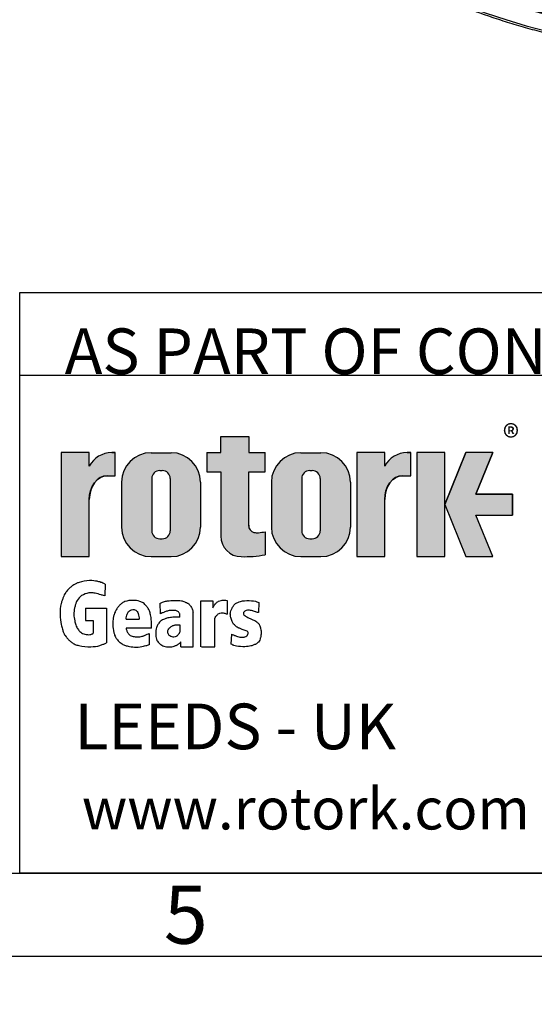
# Model space of a CAD drawing. Units: millimetres. Extents: x 0 to 530, y -59 to 292.
# Drawn here: x 229 to 260, y 2 to 61 of the extents above; entities that cross this region are included whole.
import ezdxf
from ezdxf import colors
from ezdxf.entities.mleader import LeaderData, LeaderLine
from ezdxf.math import Vec2, Vec3

# ---------------------------------------------------------------- set-up
doc = ezdxf.new("R2010")
doc.units = ezdxf.units.MM
for name, color, linetype in [('Default', 7, 'Continuous'), ('IW-00613-4-2', 7, 'Continuous'), ('IW6D248', 7, 'Continuous')]:
    doc.layers.add(name, color=color, linetype=linetype)

# ---------------------------------------------------------------- blocks, each defined once
blk = doc.blocks.new('SE16')
at = {"layer": 'IW-00613-4-2', "color": 7, "linetype": 'Continuous'}
for centre, major_axis, ratio, start_param, end_param in [((273.1446472930869, 77.25760161584601), (31.1726851363909, -1.580855999197344e-15), 0.5773502691896258, 3.280773265434288, 6.142939565308078), ((273.144647293087, 78.2877210244636), (-31.21674234772233, 0), 0.5773502691896255, 0.2155082766760774, 2.945801204613031)]:
    blk.add_ellipse(centre, major_axis=major_axis, ratio=ratio, start_param=start_param, end_param=end_param, dxfattribs=at)
blk.add_open_spline([(242.2836928640627, 74.71881440527646), (242.3318196409313, 74.52282990257973), (242.427735940096, 74.13839963931679), (242.6471183071326, 73.48127389475609), (242.9223779741941, 72.791585954658), (243.2469037092577, 72.10352256217305), (243.616775575258, 71.42469489313487), (244.0324039484139, 70.75441302766518), (244.4929280230563, 70.09421757845105), (244.9977176945627, 69.44504293870614), (245.545972321023, 68.80796869032446), (246.1368328640499, 68.1840091519183), (246.7693578518446, 67.57416284352865), (247.442536546218, 66.9793941611844), (248.1552920671652, 66.4006350347746), (248.9064866822978, 65.83878267948964), (249.6949257577613, 65.29469944100555), (250.5193604222254, 64.7692132750918), (251.3784886466207, 64.26311884940064), (252.270960694374, 63.77717558060597), (253.195382351442, 63.31210756884821), (254.1503189524041, 62.86860319484214), (255.1342936177562, 62.44731709475154), (256.1457890086301, 62.04886991164243), (257.1832491225177, 61.67384792124844), (258.2450811610727, 61.3228025588195), (259.3296574888117, 60.99624987444199), (260.4353176918152, 60.69466994282908), (261.5603707386753, 60.41850625087207), (262.7030972412109, 60.1681650830625), (263.861751809376, 59.94401492167779), (265.0345654928926, 59.74638587563227), (266.2197483010581, 59.57556914924689), (267.4154917916742, 59.43181655992412), (268.6199717198816, 59.31534011182148), (269.8313507377599, 59.22631163105508), (271.0477811357118, 59.16486246669308), (272.2674076169169, 59.13108326076664), (273.4883700962183, 59.12502378967388), (274.7088055010205, 59.1466928606698), (275.9268513348268, 59.19605820344459), (277.1406488121618, 59.27304651725224), (278.3483466933245, 59.37754373278057), (279.5481033515449, 59.5093952496166), (280.7380892641162, 59.66840621234612), (281.916489764118, 59.85434187537157), (283.0815077153757, 60.0669280202798), (284.2313662710938, 60.30585150726742), (285.364311073793, 60.5707606414302), (286.4786142490957, 60.86126652499991), (287.5725713656204, 61.17694099738246), (288.6445242633877, 61.51732754407279), (289.6927868895048, 61.88190398388411), (290.71593269438, 62.27022527992253), (291.711731903281, 62.68139405502834), (292.6811278586757, 63.11604055639612), (293.6134033496382, 63.56893540171652), (294.4429676339423, 64.0047696536642), (294.8999575877334, 64.2639251503412), (295.1181750862222, 64.38823509768095)], degree=3, knots=[0, 0, 0, 0, 0.01331378718915649, 0.03088826053070434, 0.04848066302520045, 0.06609277763613729, 0.08372521131880664, 0.1013775347586004, 0.1190484927678211, 0.1367362450042398, 0.1544386020992509, 0.1721532323878206, 0.1898778257277934, 0.207610210735846, 0.2253484287773408, 0.2430907720040692, 0.2608357941510019, 0.2785823024890176, 0.2963292836818102, 0.3140758318185503, 0.3318214296417222, 0.3495657028149339, 0.3673083949810336, 0.3850493457521981, 0.4027884717943883, 0.4205257509073588, 0.4382612088504833, 0.4559949085949442, 0.4737269416645706, 0.4914574212396597, 0.5091864767263671, 0.5269142495294182, 0.5446408898024363, 0.5623665539848037, 0.5800914029650819, 0.5978156007378372, 0.6155393134432309, 0.633262708696867, 0.6509859551318248, 0.6687092220854219, 0.6864326351717227, 0.7041563521657632, 0.7218805433364266, 0.7396053788122242, 0.7573310281869905, 0.7750576599420779, 0.792785440609131, 0.8105145335858397, 0.8282450974999727, 0.8459772839957589, 0.8637112347907702, 0.8814470778211448, 0.8991849222582609, 0.9169248521423989, 0.9346669183403711, 0.9524111284994653, 0.9701574346463622, 0.9879057180788993, 1, 1, 1, 1], dxfattribs=at)
at = {"layer": 'IW6D248', "color": 7, "linetype": 'Continuous'}
blk.add_ellipse((273.1446472930869, 78.35571823723892), major_axis=(-31.24875000000002, 1.902855707794066e-14), ratio=0.5773502691896257, start_param=2.670348499702542e-16, end_param=3.141592653589793, dxfattribs=at)
blk = doc.blocks.new('_DOT')
at = {"color": 0, "linetype": 'ByBlock', "lineweight": -2}
blk.add_line((-0.5, 0), (-1, 0), dxfattribs=at)
at = {"color": 0, "linetype": 'ByBlock', "const_width": 0.5}
blk.add_lwpolyline([(-0.25, 0, 1), (0.25, 0, 1)], format="xyb", close=True, dxfattribs=at)
blk = doc.blocks.new('A3_Frame_Publicity')
at = {"layer": 'Default', "color": 7, "linetype": 'Continuous'}
for p, q in [((215, 4.99999999999999), (215.0000000000001, 35)), ((215.0000000000001, 34.99999999999999), (395.0000000000001, 34.99999999999999)), ((5.000000000000025, 4.999999999999997), (395, 4.999999999999996)), ((2.309263891220326e-14, -3.552713678800501e-15), (399.9999999999999, -2.685351940812097e-15))]:
    blk.add_line(p, q, dxfattribs=at)
at = {"layer": 'Default', "insert": (225.0011511335858, 2.500814174408297), "char_height": 3.5, "width": 3, "attachment_point": 5}
blk.add_mtext('{\\fArial Narrow|b0||i0||c0|p34;\\C7;\\H3.5;\\W1.;5}', dxfattribs=at)
blk = doc.blocks.new('Disclaimer')
at = {"layer": 'Default', "color": 7, "linetype": 'Continuous'}
for p, q in [((0, 0), (0, 4.999999999999997)), ((0, 5), (180, 5))]:
    blk.add_line(p, q, dxfattribs=at)
ml = blk.add_multileader_mtext('Standard', dxfattribs=at)
ml.set_content('{\\pxsm0.9;\\fArial Narrow|b0||i0||c0|p34;\\W1.;AS PART OF CONTINUOUS PRODUCT DEVELOPMENT, ALL DETAILS SUBJECT TO CHANGE WITHOUT PRIOR NOTICE. FOR UP TO DATE DETAILS PLEASE VISIT www.rotork.com\\P}', color=256)
ml.set_leader_properties()
ml.set_arrow_properties(name='DOT')
ml.build(insert=Vec2(0, 0))
ml.multileader.update_dxf_attribs({"leader_type": 0, "dogleg_length": 0, "arrow_head_size": 2.75})
ctx = ml.context
ctx.base_point, ctx.char_height, ctx.arrow_head_size, ctx.landing_gap_size = Vec3(0.694190879860423, 1.183294646531514), 2.75, 2.75, 0.9624999999999999
notes = []
notes.append((ctx, [(0, (0, 0, 0), (0, 0), (1, 0), 1, [])]))
ctx.mtext.insert = Vec3(2.694190879860423, 2.830817169054036)
for ctx, leaders in notes:
    for number, flags, end, landing, length, lines in leaders:
        leader = LeaderData()
        leader.index, (leader.has_last_leader_line, leader.has_dogleg_vector, leader.attachment_direction) = number, flags
        leader.last_leader_point, leader.dogleg_vector, leader.dogleg_length = Vec3(end), Vec3(landing), length
        for number, points, colour, breaks in lines:
            line = LeaderLine()
            line.index, line.vertices, line.color, line.breaks = number, Vec3.list(points), colors.encode_raw_color(colour), breaks
            leader.lines.append(line)
        ctx.leaders.append(leader)
blk = doc.blocks.new('title_block_publicity')
at = {"layer": 'Default', "linetype": 'Continuous'}
h = blk.add_hatch(color=7, dxfattribs=at)
edge = h.paths.add_edge_path()
edge.add_arc((-166.6579864423357, 20.30989188136416), 1.235440999426956, 180, 269.9999999999631)
edge.add_arc((-166.4607108815732, 25.88300188471469), 6.811408400932721, 268.3403376829533, 280.5442930918421)
edge.add_line((-165.214253207818, 19.18661273295284), (-165.214253207818, 20.57411273295276))
edge.add_arc((-166.4607108815727, 27.27050188471435), 6.811408400932379, 277.152857790878, 280.5442930918387, ccw=False)
edge.add_arc((-165.6471983838348, 22.04483870574664), 1.533126352420652, 260.7527490804617, 271.29403243339146, ccw=False)
edge.add_arc((-165.7885858186501, 20.93643140565072), 0.4181856403315436, 176.6071907992164, 255.4613194131075, ccw=False)
edge.add_line((-166.2060384896194, 20.96118008804181), (-166.2060384896195, 24.18569926255176))
edge.add_line((-166.2060384896195, 24.18569926255176), (-165.214253207818, 24.18569926255176))
edge.add_line((-165.214253207818, 24.18569926255176), (-165.2142532078181, 25.34165378041929))
edge.add_line((-165.2142532078181, 25.34165378041929), (-166.2060384896194, 25.34165378041929))
edge.add_line((-166.2060384896194, 25.34165378041929), (-166.2060384896194, 26.31820686505995))
edge.add_line((-166.2060384896194, 26.31820686505995), (-167.8934274417626, 26.31820686505995))
edge.add_line((-167.8934274417626, 26.31820686505995), (-167.8934274417626, 25.34165378041929))
edge.add_line((-167.8934274417626, 25.34165378041929), (-168.7328907519563, 25.34165378041929))
edge.add_line((-168.7328907519563, 25.34165378041929), (-168.7328907519563, 24.18569926255176))
edge.add_line((-168.7328907519563, 24.18569926255176), (-167.8934274417626, 24.18569926255176))
edge.add_line((-167.8934274417626, 24.18569926255176), (-167.8934274417626, 20.30989188136415))
h = blk.add_hatch(color=7, dxfattribs=at)
edge = h.paths.add_edge_path()
edge.add_ellipse((-174.7437059938034, 22.51202262505225), major_axis=(5.383099975330664e-14, 1.43859639851744), ratio=0.7470588235293608, start_angle=2.869863955792601e-12, end_angle=90.00000000000159)
edge.add_line((-175.8184221268135, 22.5120226250522), (-175.8184221268134, 19.07445088193714))
edge.add_line((-175.8184221268134, 19.07445088193714), (-177.5059221268134, 19.07445088193716))
edge.add_line((-177.5059221268134, 19.07445088193716), (-177.5059221268134, 25.34165378041929))
edge.add_line((-177.5059221268134, 25.34165378041929), (-175.8184221268134, 25.34165378041929))
edge.add_line((-175.8184221268134, 25.34165378041929), (-175.8184221268134, 24.53252868910863))
edge.add_arc((-174.4681141057502, 23.81036078768671), 1.531292992732588, 90, 151.8613641236014, ccw=False)
edge.add_line((-174.4681141057502, 25.34165378041929), (-174.2528907519563, 25.34165378041929))
edge.add_line((-174.2528907519563, 25.34165378041929), (-174.2528907519563, 23.95061902356968))
edge.add_line((-174.2528907519563, 23.95061902356968), (-174.7437059938034, 23.9506190235697))
h = blk.add_hatch(color=7, dxfattribs=at)
edge = h.paths.add_edge_path()
edge.add_arc((-170.8891407519563, 23.55701884771689), 1.78125, 0, 90.00000000000092)
edge.add_line((-170.8891407519563, 25.33826884771689), (-172.0966407519563, 25.33826884771691))
edge.add_arc((-172.0966407519563, 23.55701884771689), 1.78125, 90, 180)
edge.add_line((-173.8778907519563, 23.55701884771689), (-173.8778907519563, 20.85570088193717))
edge.add_arc((-172.0966407519563, 20.85570088193718), 1.78125, 180, 270)
edge.add_line((-172.0966407519563, 19.07445088193717), (-170.8891407519563, 19.07445088193716))
edge.add_arc((-170.8891407519563, 20.85570088193718), 1.78125, 270, 360)
edge.add_line((-169.1078907519563, 20.85570088193718), (-169.1078907519563, 23.5570188477169))
edge = h.paths.add_edge_path()
edge.add_line((-170.9360915671219, 20.65693639291898), (-170.9354131966776, 23.78125510646417))
edge.add_arc((-171.4178907519563, 23.78135986482704), 0.4824775780244153, 359.9875596037554, 450)
edge.add_line((-171.4178907519563, 24.26383744285146), (-171.5678907519563, 24.26383744285146))
edge.add_arc((-171.5678907519563, 23.78135986482704), 0.4824775780244153, 90, 180)
edge.add_line((-172.0503683299807, 23.78135986482704), (-172.0503683299808, 20.63135986482702))
edge.add_arc((-171.5678907519563, 20.63135986482702), 0.4824775780244153, 180, 270)
edge.add_line((-171.5678907519563, 20.14888228680261), (-171.4178907519563, 20.14888228680261))
edge.add_arc((-171.4178907519563, 20.63135986482702), 0.4824775780244153, 270, 363.0387201282175)
h = blk.add_hatch(color=7, dxfattribs=at)
edge = h.paths.add_edge_path()
edge.add_arc((-161.850503207818, 23.55701884771689), 1.78125, 0, 90)
edge.add_line((-161.850503207818, 25.33826884771689), (-163.058003207818, 25.33826884771691))
edge.add_arc((-163.058003207818, 23.55701884771689), 1.78125, 90, 180)
edge.add_line((-164.839253207818, 23.55701884771689), (-164.839253207818, 20.85570088193717))
edge.add_arc((-163.058003207818, 20.85570088193718), 1.78125, 180, 270)
edge.add_line((-163.058003207818, 19.07445088193717), (-161.850503207818, 19.07445088193716))
edge.add_arc((-161.850503207818, 20.85570088193718), 1.78125, 270, 360)
edge.add_line((-160.069253207818, 20.85570088193718), (-160.069253207818, 23.5570188477169))
edge = h.paths.add_edge_path()
edge.add_line((-161.8974540229836, 20.65693639291845), (-161.8967756525393, 23.78125510646417))
edge.add_arc((-162.379253207818, 23.78135986482704), 0.4824775780244153, 359.9875596037554, 450)
edge.add_line((-162.379253207818, 24.26383744285146), (-162.529253207818, 24.26383744285146))
edge.add_arc((-162.529253207818, 23.78135986482704), 0.4824775780244153, 90, 180)
edge.add_line((-163.0117307858424, 23.78135986482704), (-163.0117307858424, 20.63135986482702))
edge.add_arc((-162.529253207818, 20.63135986482702), 0.4824775780244153, 180, 270)
edge.add_line((-162.529253207818, 20.14888228680261), (-162.379253207818, 20.14888228680261))
edge.add_arc((-162.379253207818, 20.63135986482702), 0.4824775780244153, 270, 363.0387201281235)
h = blk.add_hatch(color=7, dxfattribs=at)
edge = h.paths.add_edge_path()
edge.add_ellipse((-156.9304556563135, 22.51202262505225), major_axis=(-1.442201239496589e-14, 1.43859639851744), ratio=0.7470588235293608, start_angle=2.26159027193004e-12, end_angle=90.00000000000014)
edge.add_line((-158.0051717893236, 22.51202262505223), (-158.0051717893236, 19.07445088193716))
edge.add_line((-158.0051717893236, 19.07445088193716), (-159.694253207818, 19.07445088193716))
edge.add_line((-159.694253207818, 19.07445088193716), (-159.694253207818, 25.34165378041928))
edge.add_line((-159.694253207818, 25.34165378041928), (-158.0051717893235, 25.34165378041926))
edge.add_line((-158.0051717893235, 25.34165378041926), (-158.0051717893235, 24.53252868910866))
edge.add_arc((-156.6548637682603, 23.81036078768671), 1.531292992732588, 90, 151.8613641235997, ccw=False)
edge.add_line((-156.6548637682603, 25.34165378041929), (-156.4396404144664, 25.34165378041929))
edge.add_line((-156.4396404144664, 25.34165378041929), (-156.4396404144664, 23.9506190235697))
edge.add_line((-156.4396404144664, 23.9506190235697), (-156.9304556563136, 23.9506190235697))
for points in [[(-154.3771404144664, 25.34165378041929), (-156.0646404144664, 25.34165378041926), (-156.0646404144665, 19.07445088193716), (-154.3771404144664, 19.07445088193714)], [(-152.5143915825615, 21.57930108170859), (-150.3016814407845, 21.57930108170859), (-150.3016814407844, 22.83680358064785), (-152.5143915825615, 22.83680358064788), (-151.4923572686852, 25.3416537804193), (-153.1071345407652, 25.34165378041929), (-154.3771404144664, 22.20805233117824), (-153.1071345407652, 19.07445088193719), (-151.4923572686852, 19.07445088193719)]]:
    blk.add_hatch(color=7, dxfattribs=at).paths.add_polyline_path(points)
at = {"color": 7, "linetype": 'Continuous'}
for p, q in [((-167.8934274417626, 25.34165378041929), (-167.8934274417626, 26.31820686505995)), ((-167.8934274417626, 26.31820686505995), (-166.2060384896194, 26.31820686505995)), ((-166.2060384896194, 26.31820686505995), (-166.2060384896194, 25.34165378041929)), ((-175.8184221268134, 25.34165378041929), (-177.5059221268134, 25.34165378041929)), ((-177.5059221268134, 25.34165378041929), (-177.5059221268134, 19.07445088193717)), ((-175.8184221268134, 24.53252868910861), (-175.8184221268134, 25.34165378041928)), ((-174.4681141057502, 25.34165378041929), (-174.2528907519563, 25.34165378041929)), ((-174.2528907519563, 23.9506190235697), (-174.2528907519563, 25.34165378041929)), ((-172.0966407519563, 25.33826884771691), (-170.8891407519563, 25.33826884771691)), ((-168.7328907519563, 25.34165378041929), (-167.8934274417627, 25.34165378041929)), ((-168.7328907519563, 25.34165378041929), (-168.7328907519563, 24.18569926255176)), ((-166.2060384896194, 25.34165378041929), (-165.214253207818, 25.34165378041929)), ((-165.214253207818, 24.18569926255176), (-165.214253207818, 25.34165378041929)), ((-163.058003207818, 25.33826884771691), (-161.850503207818, 25.33826884771691)), ((-158.006753207818, 25.34165378041929), (-159.694253207818, 25.34165378041929)), ((-159.694253207818, 25.34165378041929), (-159.694253207818, 19.07445088193717)), ((-158.0051717893235, 24.53252868910861), (-158.0051717893235, 25.34165378041928)), ((-156.6548637682603, 25.34165378041929), (-156.4396404144664, 25.34165378041929)), ((-156.4396404144664, 23.9506190235697), (-156.4396404144664, 25.34165378041929)), ((-154.3771404144664, 25.34165378041929), (-156.0646404144663, 25.34165378041929)), ((-156.0646404144664, 25.34165378041929), (-156.0646404144664, 19.07445088193717)), ((-154.3771404144664, 22.20805233117823), (-153.1071345407651, 25.34165378041929)), ((-154.3771404144664, 19.07445088193716), (-154.3771404144664, 25.34165378041929)), ((-151.4923572686852, 25.34165378041929), (-153.1071345407653, 25.34165378041929)), ((-151.4923572686852, 25.34165378041929), (-152.5143915825614, 22.83680358064788)), ((-174.7437059938034, 23.9506190235697), (-174.2528907519563, 23.9506190235697)), ((-172.0503683299808, 23.78135986482704), (-172.0503683299808, 20.63135986482702)), ((-171.5678907519563, 24.26383744285146), (-171.4178907519563, 24.26383744285146)), ((-170.9354131739319, 23.78135986482704), (-170.9360996580425, 20.61967266057999)), ((-168.7328907519563, 24.18569926255176), (-167.8934274417627, 24.18569926255176)), ((-167.8934274417626, 24.18569926255176), (-167.8934274417626, 20.30989188136416)), ((-166.2060384896194, 24.18569926255176), (-165.214253207818, 24.18569926255176)), ((-166.2060384896194, 20.9116827232596), (-166.2060384896194, 24.18569926255176)), ((-163.0117307858424, 23.78135986482704), (-163.0117307858424, 20.63135986482702)), ((-162.529253207818, 24.26383744285146), (-162.379253207818, 24.26383744285146)), ((-161.8967756297936, 23.78135986482704), (-161.8974621139043, 20.61967266057999)), ((-156.9304556563135, 23.9506190235697), (-156.4396404144664, 23.9506190235697)), ((-173.8778907519563, 23.55701884771689), (-173.8778907519563, 20.85570088193718)), ((-169.1078907519563, 23.55701884771689), (-169.1078907519563, 20.85570088193718)), ((-164.839253207818, 23.55701884771689), (-164.839253207818, 20.85570088193718)), ((-160.069253207818, 23.55701884771689), (-160.069253207818, 20.85570088193718)), ((-152.5143915825615, 22.83680358064788), (-150.3016814407844, 22.83680358064788)), ((-150.3016814407844, 22.83680358064788), (-150.3016814407844, 21.5793010817086)), ((-175.8184221268134, 19.07445088193716), (-175.8184221268134, 22.51202262505225)), ((-158.0051717893235, 19.07445088193716), (-158.0051717893235, 22.51202262505225)), ((-154.3771404144664, 22.20805233117827), (-153.1071345407651, 19.07445088193719)), ((-152.5143915825615, 21.57930108170859), (-150.3016814407844, 21.57930108170859)), ((-152.5143915825615, 21.57930108170862), (-150.3016814407844, 21.57930108170862)), ((-151.4923572686852, 19.07445088193719), (-152.5143915825615, 21.57930108170862)), ((-165.214253207818, 20.57411273295281), (-165.214253207818, 19.18455893092939)), ((-171.5678907519563, 20.14888228680261), (-171.4178907519563, 20.14888228680261)), ((-162.529253207818, 20.14888228680261), (-162.379253207818, 20.14888228680261)), ((-177.5059221268134, 19.07445088193716), (-175.8184221268134, 19.07445088193716)), ((-172.0966407519563, 19.07445088193716), (-170.8891407519563, 19.07445088193716)), ((-163.058003207818, 19.07445088193716), (-161.850503207818, 19.07445088193716)), ((-159.694253207818, 19.07445088193716), (-158.006753207818, 19.07445088193716)), ((-156.0646404144664, 19.07445088193716), (-154.3771404144664, 19.07445088193716)), ((-153.1071345407652, 19.07445088193719), (-151.4923572686853, 19.07445088193719))]:
    blk.add_line(p, q, dxfattribs=at)
for centre, radius, start, end in [((-174.4681141057502, 23.81036078768671), 1.531292992732588, 90, 151.8613641236009), ((-172.0966407519563, 23.55701884771689), 1.78125, 90, 180), ((-170.8891407519563, 23.55701884771689), 1.78125, 0, 90), ((-163.058003207818, 23.55701884771689), 1.78125, 90, 180), ((-161.850503207818, 23.55701884771689), 1.78125, 0, 90), ((-156.6548637682603, 23.81036078768671), 1.531292992732588, 90, 151.8613641235997), ((-171.5678907519563, 23.78135986482704), 0.4824775780244153, 90, 180), ((-171.4178907519563, 23.78135986482704), 0.4824775780244153, 0, 90), ((-162.529253207818, 23.78135986482704), 0.4824775780244153, 90, 180), ((-162.379253207818, 23.78135986482704), 0.4824775780244153, 0, 90), ((-172.0966407519563, 20.85570088193718), 1.78125, 180, 270), ((-170.8891407519563, 20.85570088193718), 1.78125, 270, 0), ((-165.7885858186501, 20.93643140565074), 0.4181856403315436, 176.6071907992074, 255.4613194131198), ((-163.058003207818, 20.85570088193718), 1.78125, 180, 270), ((-161.850503207818, 20.85570088193718), 1.78125, 270, 0), ((-171.5678907519563, 20.63135986482702), 0.4824775780244153, 180, 270), ((-171.4178907519563, 20.63135986482702), 0.4824775780244153, 270, 0), ((-166.6579864423357, 20.30989188136416), 1.235440999426956, 180, 269.9999999999933), ((-165.6471983838348, 22.04483870574651), 1.533126352420481, 260.752749080466, 271.2940324333916), ((-166.4607108815731, 27.27050188471468), 6.811408400932721, 277.152857790882, 280.5442930918409), ((-162.529253207818, 20.63135986482702), 0.4824775780244153, 180, 270), ((-162.379253207818, 20.63135986482702), 0.4824775780244153, 270, 0), ((-166.4607108815731, 25.88300188471469), 6.811408400932721, 268.3403376829595, 280.5442930918406)]:
    blk.add_arc(centre, radius, start, end, dxfattribs=at)
for centre, major_axis, start_param, end_param in [((-174.7437059938034, 22.51202262505225), (5.383099975330664e-14, 1.43859639851744), 5.008857511288988e-14, 1.570796326794925), ((-156.9304556563135, 22.51202262505225), (-1.442201239496589e-14, 1.43859639851744), 3.947219657625309e-14, 1.570796326794889)]:
    blk.add_ellipse(centre, major_axis=major_axis, ratio=0.7470588235293608, start_param=start_param, end_param=end_param, dxfattribs=at)
at = {"layer": 'Default', "color": 7, "linetype": 'Continuous'}
for p, q in [((-180, -2.842170943040401e-14), (-180, 29.99999999999999)), ((-180, 29.99999999999998), (-2.842170943040401e-14, 30)), ((-174.856439776082, 17.41981948564622), (-174.876119520363, 16.71377937843135)), ((-171.5344124274181, 15.62786775643662), (-171.5472138216717, 16.26515481651488)), ((-169.0994721970432, 16.41832509308966), (-168.3674142977884, 16.41832509308966)), ((-169.0994721970432, 13.64351220676878), (-169.0994721970432, 16.41832509308967)), ((-168.3674142977884, 16.41832509308966), (-168.3674142977884, 15.9951702380291)), ((-167.5117902301544, 16.438680548021), (-167.5117902301544, 15.61188087327394)), ((-165.5872455719455, 16.30467246382254), (-165.6161597116988, 15.69942524436686)), ((-176.0530155641086, 15.96157600481889), (-174.7895759118109, 15.96157600481889)), ((-176.0530155641086, 15.96157600481889), (-176.0530155641086, 15.22982650415781)), ((-174.789575911811, 15.96157600481889), (-174.7913163466393, 13.88057574785948)), ((-169.5619345284102, 13.64351220676878), (-169.5619345284102, 15.73414923705887)), ((-176.0530155641086, 15.22982650415781), (-175.5883026110821, 15.22982650415781)), ((-175.5883026110821, 15.22982650415781), (-175.5863925304197, 14.4592584019147)), ((-173.5985492521138, 15.29844469136913), (-172.8112336759098, 15.29844469136913)), ((-168.2404678412702, 13.64351220676878), (-168.2404678412702, 15.35620640688766)), ((-172.0764933670326, 14.76327020274381), (-173.5985492521138, 14.76327020274381)), ((-172.1994570783383, 14.44752795362443), (-172.2072684273194, 13.76295263316628)), ((-167.2488079630001, 14.40624077821472), (-167.2776535553202, 13.79663726051742)), ((-170.2913795386443, 13.64351220676878), (-170.2913795386443, 13.93980288694736)), ((-170.2913795386443, 13.64351220676878), (-169.5619345284102, 13.64351220676878)), ((-169.0571567115371, 13.64351220676878), (-168.2404678412702, 13.64351220676878)), ((0, -5.329070518200751e-15), (-180.0000000000001, -2.788047570589924e-14))]:
    blk.add_line(p, q, dxfattribs=at)
at = {"layer": 'Default', "color": 7, "linetype": 'Continuous', "const_width": 0.00013}
for points in [[(-167.8934274417626, 20.30989188136416, 0.4142135623729064), (-166.6579864423365, 19.0744508819372, 0.05330018873424419), (-165.214253207818, 19.18661273295282), (-165.214253207818, 20.57411273295276, -0.01479900833071833), (-165.6125754747164, 20.51210335133909, -0.04602748775235393), (-165.8935644432064, 20.5316367439199, -0.3583183191890609), (-166.2060384896194, 20.96118008804181), (-166.2060384896195, 24.18569926255176), (-165.214253207818, 24.18569926255176), (-165.2142532078181, 25.34165378041929), (-166.2060384896194, 25.34165378041929), (-166.2060384896194, 26.31820686505995), (-167.8934274417626, 26.31820686505995), (-167.8934274417626, 25.34165378041929), (-168.7328907519563, 25.34165378041929), (-168.7328907519563, 24.18569926255176), (-167.8934274417626, 24.18569926255176), (-167.8934274417626, 20.30989188136415)], [(-169.1078907519563, 23.55701884771689, 0.4142135623730997), (-170.8891407519563, 25.33826884771691), (-172.0966407519563, 25.33826884771689, 0.414213562373095), (-173.8778907519563, 23.55701884771689), (-173.8778907519563, 20.85570088193718, 0.414213562373095), (-172.0966407519563, 19.07445088193716), (-170.8891407519563, 19.07445088193718, 0.414213562373095), (-169.1078907519563, 20.85570088193718), (-169.1078907519563, 23.55701884771686)], [(-160.069253207818, 23.55701884771689, 0.414213562373095), (-161.850503207818, 25.33826884771691), (-163.058003207818, 25.33826884771689, 0.414213562373095), (-164.839253207818, 23.55701884771689), (-164.839253207818, 20.85570088193718, 0.414213562373095), (-163.058003207818, 19.07445088193716), (-161.850503207818, 19.07445088193718, 0.414213562373095), (-160.069253207818, 20.85570088193718), (-160.069253207818, 23.55701884771691)], [(-170.9360915671219, 20.65693639291972, -0.4298340543234243), (-171.4178907519563, 20.14888228680261), (-171.5678907519563, 20.14888228680261, -0.414213562373095), (-172.0503683299808, 20.63135986482702), (-172.0503683299807, 23.78135986482704, -0.414213562373095), (-171.5678907519563, 24.26383744285146), (-171.4178907519563, 24.26383744285146, -0.4143407574858153), (-170.9354132194234, 23.78115034810157), (-170.9360915671219, 20.65693639291973)], [(-161.8974540229836, 20.65693639291893, -0.4298340543229386), (-162.379253207818, 20.14888228680261), (-162.529253207818, 20.14888228680261, -0.414213562373095), (-163.0117307858424, 20.63135986482702), (-163.0117307858424, 23.78135986482704, -0.414213562373095), (-162.529253207818, 24.26383744285146), (-162.379253207818, 24.26383744285146, -0.4143407574858413), (-161.8967756752851, 23.78115034810157), (-161.8974540229836, 20.65693639291894)]]:
    blk.add_lwpolyline(points, format="xyb", close=True, dxfattribs=at)
at = {"layer": 'Default', "color": 7, "linetype": 'Continuous'}
for points in [[(-175.8184221268134, 22.51202262505225), (-175.8004801369161, 22.77379401691559), (-175.7429644812392, 23.04156234854127), (-175.6432385729671, 23.29923660550572), (-175.5036450593054, 23.52926389383446), (-175.3318011439068, 23.71612135306665), (-175.2373173027649, 23.78990479813816), (-175.1393033166452, 23.8496127263443), (-174.9392646218425, 23.92660218669919), (-174.7437059938034, 23.95061902356969), (-174.7437059938035, 23.95061902356968), (-174.2528907519563, 23.95061902356968), (-174.2528907519563, 25.34165378041929), (-174.4681141057502, 25.3416537804193, 0.2766732169143303), (-175.8184221268134, 24.5325286891086), (-175.8184221268134, 25.34165378041929), (-177.5059221268134, 25.34165378041929), (-177.5059221268134, 19.07445088193716), (-175.8184221268134, 19.07445088193714), (-175.8184221268135, 22.51202262505204, 0.2766732169143303)], [(-158.0051717893235, 22.51202262505224), (-157.9872297994262, 22.77379401691557), (-157.9297141437493, 23.04156234854124), (-157.8299882354771, 23.29923660550569), (-157.6903947218155, 23.52926389383444), (-157.518550806417, 23.71612135306664), (-157.4240669652752, 23.78990479813815), (-157.3260529791553, 23.84961272634429), (-157.1260142843526, 23.92660218669918), (-156.9304556563136, 23.95061902356969), (-156.9304556563135, 23.9506190235697), (-156.4396404144664, 23.9506190235697), (-156.4396404144664, 25.34165378041929), (-156.6548637682603, 25.3416537804193, 0.2766732169143225), (-158.0051717893235, 24.53252868910864), (-158.0051717893235, 25.34165378041926), (-159.694253207818, 25.34165378041929), (-159.694253207818, 19.07445088193716), (-158.0051717893236, 19.07445088193716), (-158.0051717893236, 22.51202262505278, 0.2766732169143225)]]:
    blk.add_lwpolyline(points, format="xyb", close=True, dxfattribs=at)
for points in [[(-154.3771404144664, 25.34165378041929), (-156.0646404144664, 25.34165378041926), (-156.0646404144665, 19.07445088193716), (-154.3771404144664, 19.07445088193714), (-154.3771404144664, 25.34165378041929)], [(-152.5143915825615, 21.57930108170859), (-150.3016814407845, 21.57930108170859), (-150.3016814407844, 22.83680358064785), (-152.5143915825615, 22.83680358064788), (-151.4923572686852, 25.3416537804193), (-153.1071345407652, 25.34165378041929), (-154.3771404144664, 22.20805233117824), (-153.1071345407652, 19.07445088193719), (-151.4923572686852, 19.07445088193719), (-152.5143915825615, 21.57930108170859)]]:
    blk.add_lwpolyline(points, close=True, dxfattribs=at)
for points, knots in [([(-174.856439776082, 17.41981948564622), (-174.97362809807, 17.47666120639756), (-175.1998051785214, 17.55547156879121), (-175.3890861821087, 17.59770584164393), (-175.7762536658203, 17.66795892576431), (-176.3636717578323, 17.5518622100243), (-176.6229877656052, 17.44947218113382), (-176.7422268613759, 17.38588699099516), (-176.9219974422848, 17.26333525377516), (-177.0996183583944, 17.09541686786894), (-177.2972361564168, 16.84640930651777), (-177.3719613855949, 16.68455793313777), (-177.4582207082623, 16.42913599969774), (-177.568147757911, 16.12793286404478), (-177.6058683947344, 15.59046757577157), (-177.5471024337399, 15.0986207460604), (-177.4482390616478, 14.72877850788184), (-177.3532368174579, 14.42300285587105), (-177.273818855996, 14.32271771474603), (-177.1042288506415, 14.09620307278009), (-176.9456721749161, 13.96099121921437), (-176.8090204053647, 13.84735006076753), (-176.6642121360656, 13.7859084834574), (-176.3037902320287, 13.64959785122405), (-175.7154372350534, 13.63116730987797), (-175.2676403356916, 13.67472821025934), (-175.0162202539627, 13.78193092931769), (-174.8976229507962, 13.8231270646454), (-174.7913163466393, 13.88057574785948)], [0, 0, 0, 0, 0.01915768579178808, 0.05339714475941056, 0.1138772742654149, 0.1803706939460574, 0.206264772070759, 0.240510697305182, 0.2704280478768339, 0.2929322295226058, 0.3159101314649009, 0.3618708188098817, 0.3865715736013211, 0.4135986820882857, 0.4999290021922927, 0.5736358033339956, 0.605849898476739, 0.6310382466224385, 0.6783672523795704, 0.7008766296572367, 0.7243329295224292, 0.751940446140928, 0.7712215379206857, 0.7975154290425459, 0.8755280129525037, 0.948269496864778, 0.9819639762039957, 1, 1, 1, 1]), ([(-174.8761195078673, 16.71377937930253), (-174.9916247967111, 16.73916691616612), (-175.1907799932992, 16.80039723417963), (-175.4251192848998, 16.86364273666542), (-175.7354815999641, 16.90937538072833), (-176.0341042467231, 16.84974340252374), (-176.368954227067, 16.71620425139963), (-176.5822757056511, 16.38932559986555), (-176.6553975101985, 16.19030572251434), (-176.7206102708315, 15.94307338662231), (-176.7729265524626, 15.59676177539697), (-176.7055968262138, 15.23293576281691), (-176.6499270617009, 15.00382784046817), (-176.5604388819313, 14.79207828011144), (-176.478472582509, 14.65407240006373), (-176.3445080741733, 14.50778533339585), (-176.2031004029168, 14.42178317584051), (-175.8542690545013, 14.34921963713515), (-175.660319699409, 14.39854192079234), (-175.6061215221126, 14.4351213269643), (-175.5863925304197, 14.4592584019147)], [0, 0, 0, 0, 0.02996528695215249, 0.09514564189975747, 0.1446713627685157, 0.1941970836372708, 0.2944790252471003, 0.3694974920955847, 0.4156997548562563, 0.4687642157695842, 0.5535816763424176, 0.6392352541612676, 0.700434605632197, 0.734676249619117, 0.7905875696221351, 0.8114143214976425, 0.8805685173599551, 0.9327085646884099, 0.9817765921089322, 1, 1, 1, 1]), ([(-172.0764933670326, 14.76327020274381), (-172.0746908487873, 14.85317323925543), (-172.0698561740315, 15.03758840827637), (-172.0767418121951, 15.28028989620134), (-172.1062819648177, 15.48786780265511), (-172.1367817538046, 15.62621658904084), (-172.1791141848603, 15.7773360705553), (-172.244167669098, 15.91943745448621), (-172.3219616018897, 16.02185131375194), (-172.3917990686029, 16.11665747636485), (-172.4780313291742, 16.21345217735707), (-172.5634933979618, 16.28709639490183), (-172.6607451107746, 16.33559206728825), (-172.8727464258237, 16.41952188705271), (-173.1997465030312, 16.44841636958148), (-173.5754065435243, 16.42019751740271), (-173.813793405878, 16.29870169839981), (-173.9113071953603, 16.21747557348187), (-174.0025671749968, 16.13013511451962), (-174.0583498302221, 16.06119277954053), (-174.1709941788716, 15.93438118048709), (-174.231521661247, 15.81021271020054), (-174.2747499825937, 15.71196610928988), (-174.3366355339811, 15.57147259331802), (-174.377547143244, 15.36975074924085), (-174.3966460888529, 15.21719188398171), (-174.4136982381108, 15.02547067974946), (-174.3932619941336, 14.68057850045287), (-174.3236119335095, 14.46474110576678), (-174.2947951796973, 14.34075932292268), (-174.2383659003145, 14.23095235868663), (-174.1850622870671, 14.13940378253553), (-174.1309272713214, 14.05114214106241), (-174.0345504187374, 13.95552014502889), (-173.9594271239484, 13.89191254479327), (-173.8403617611826, 13.81285930517424), (-173.7174630346982, 13.74278341909595), (-173.5798023812081, 13.6994032332706), (-173.2938857496125, 13.63999586707585), (-172.9113879353126, 13.60945208292744), (-172.6441626151478, 13.64906277931975), (-172.4265887524393, 13.70926483232465), (-172.3018390217622, 13.7404152763491), (-172.2413097079344, 13.76642359887632), (-172.2072684273193, 13.78685199968244)], [0, 0, 0, 0, 0.03717661623884972, 0.0792665892054594, 0.0977768756314639, 0.117750454788808, 0.1345664892154138, 0.1600234392038755, 0.1729665482107658, 0.1868481250934955, 0.2002063794745124, 0.223057763957308, 0.2393081596692372, 0.2550144010562208, 0.3130547281072565, 0.3753828861687296, 0.3940129462859707, 0.4187610535170447, 0.430038679184215, 0.4415601975818911, 0.4622449431918818, 0.4816172499924831, 0.4927095764739444, 0.5152132215948683, 0.5425968816088701, 0.5748682252680762, 0.5996877204376937, 0.6444246400497133, 0.6666064237131697, 0.680951693973517, 0.7006749790186193, 0.7123108506355914, 0.7275670606160082, 0.7438187278074225, 0.75853031924328, 0.7765029173254818, 0.7927196158541264, 0.8188226256584187, 0.8336255793835401, 0.8771701936370668, 0.9447229529798211, 0.9668345110919547, 0.9823672912021985, 1, 1, 1, 1]), ([(-171.5472138216717, 16.26515481651488), (-171.5245183937612, 16.27685513493079), (-171.484172130238, 16.29578632618975), (-171.4001068231087, 16.32942260987064), (-171.2874688206892, 16.36536166009143), (-171.1759212144795, 16.3975534459168), (-170.9981471190487, 16.42544909289484), (-170.6620984059799, 16.44574755008896), (-170.3647923738638, 16.4309655804297), (-170.1782701518545, 16.39597104068956), (-170.0723524398237, 16.35381722333861), (-169.9946869651951, 16.32442996596865), (-169.9183057606536, 16.286299939922), (-169.8470574098721, 16.24037758665606), (-169.7851760609826, 16.18780353906511), (-169.7018333265076, 16.08887888755213), (-169.6157388212192, 15.93857586061788), (-169.5641330761687, 15.78395391239494), (-169.5619345284102, 15.73414923705886)], [0, 0, 0, 0, 0.02452665150536923, 0.0630559871394904, 0.1081232218267297, 0.152660281163101, 0.1894227007993245, 0.3642922521064253, 0.5677654773067526, 0.5996373710346435, 0.6491806024567829, 0.6861706579833131, 0.7206061479092847, 0.7441447040152256, 0.7736830361048066, 0.8301410875143553, 0.9200833089278359, 1, 1, 1, 1]), ([(-168.3674142977884, 15.99517023802911), (-168.3599585885254, 16.01640057137655), (-168.3375478510381, 16.05895869710549), (-168.3068943292733, 16.12271769839916), (-168.2541415400364, 16.19049230562644), (-168.2213306839168, 16.22604350263812), (-168.1748353099374, 16.27669310332274), (-168.1026903652881, 16.34505246422337), (-168.0023294604211, 16.40112773564125), (-167.8364788834826, 16.44599938404579), (-167.6890370104674, 16.45817522867989), (-167.5702838468433, 16.44983461977298), (-167.5117902301544, 16.438680548021)], [0, 0, 0, 0, 0.09028379968562494, 0.180503748156506, 0.226172134137571, 0.2693033875641279, 0.3238664862627303, 0.3687170771141975, 0.4575167165218101, 0.6141011712133705, 0.8441593880196607, 1, 1, 1, 1]), ([(-167.2488079630001, 14.40624077821472), (-167.2195372656216, 14.39767595210583), (-167.177740101984, 14.37627541058619), (-167.0866260076157, 14.3354379944187), (-167.0223049862654, 14.31073169595451), (-166.9230561940587, 14.27401937490771), (-166.86575748304, 14.2544034361938), (-166.6168123904458, 14.21082589610782), (-166.4447527714542, 14.23476788862546), (-166.3488846654845, 14.27522756012517), (-166.2586925954598, 14.36073606677281), (-166.227043592524, 14.45129329378524), (-166.2486204465907, 14.57199749998482), (-166.3545491502031, 14.5986410816047), (-166.477102104993, 14.64556109285169), (-166.6192345392325, 14.70121194664769), (-166.7378780005083, 14.74433197733923), (-166.849496354295, 14.7937983223247), (-166.9561810181271, 14.85369691357126), (-167.028159629186, 14.9185937797793), (-167.1093892658567, 15.00108486171903), (-167.1776286076026, 15.10821244923732), (-167.248985403747, 15.26706828902199), (-167.3266778989872, 15.55226475155719), (-167.3101471475954, 15.72782347086535), (-167.2549904748254, 15.89533224399041), (-167.1857825346642, 16.02663823242153), (-167.0865395363182, 16.18186322594966), (-166.9980189666173, 16.24183773515389), (-166.8521622792101, 16.33114237073095), (-166.5149042330772, 16.45387040049642), (-165.8600654114156, 16.43565162492602), (-165.6452596317427, 16.3313593746), (-165.5872455719455, 16.30467246382253)], [0, 0, 0, 0, 0.0237666951815208, 0.04025672378171809, 0.05639445479978997, 0.07993334892375294, 0.1176727553288579, 0.1347092071542238, 0.1674597400408825, 0.191864005040614, 0.2011971785693226, 0.2197718933477097, 0.2417971391269754, 0.2695777088597532, 0.2939819738594848, 0.3198673204823575, 0.3542534993406458, 0.3710333678489305, 0.3900834254487341, 0.4159345367820613, 0.4442407327271235, 0.46217224468608, 0.5015397283747719, 0.5359989928591452, 0.5844438313095852, 0.6228895966502322, 0.6666492248297899, 0.6811810480488042, 0.7149151940771091, 0.748803817611541, 0.787747713982585, 0.9716274781445691, 1, 1, 1, 1]), ([(-173.5985492521138, 15.29844469136913), (-173.5927639075411, 15.41215562115691), (-173.5545915259073, 15.58747430572161), (-173.4611932946094, 15.76091551832266), (-173.3569016212399, 15.85407896325714), (-173.1759702191314, 15.91126374674055), (-173.0511064855995, 15.8812421973313), (-172.921489292912, 15.77490171217165), (-172.8226392163029, 15.51708020905886), (-172.8231187809275, 15.42019280990475), (-172.8112336759098, 15.29844469136912)], [0, 0, 0, 0, 0.1947592854812082, 0.31474437821458, 0.4180310868116828, 0.5107200829661548, 0.6305361825273043, 0.6967691480617555, 0.7582421849205999, 1, 1, 1, 1]), ([(-170.3574435649231, 15.42951729863068), (-170.4934675217981, 15.42787863745525), (-170.6534098950517, 15.42855811291922), (-170.8958578284362, 15.41880776092054), (-171.0802325835345, 15.37921447734791), (-171.2394508010024, 15.33661761252745), (-171.3410289986066, 15.29357053238739), (-171.4637405841181, 15.23204311858921), (-171.549935818753, 15.17269735329299), (-171.623878574597, 15.08058568176061), (-171.7000759582749, 14.96463071605161), (-171.8027976029395, 14.76092489240276), (-171.8240518297771, 14.41708829179539), (-171.8039314494636, 14.1851787383473), (-171.7384067559608, 14.01799203762696), (-171.685843338522, 13.93553909187974), (-171.6256569120638, 13.87036751262434), (-171.5490554051852, 13.80222010428741), (-171.4294900582432, 13.7241944902671), (-171.3021358823884, 13.65185027462608), (-170.9889586315386, 13.62938567186807), (-170.7362032343939, 13.65055323892372), (-170.6309084607715, 13.70861929894523), (-170.5517667243499, 13.74017139965224), (-170.484230065635, 13.77744561681277), (-170.4047902098185, 13.82842780854166), (-170.348924999025, 13.86813752818799), (-170.2913795149918, 13.93980291667968)], [0, 0, 0, 0, 0.09094911758356906, 0.1280575415236314, 0.1937525155044632, 0.2112297314918435, 0.2478952008116878, 0.2753271700042214, 0.3049085367668734, 0.3335069616801838, 0.3555750433356665, 0.4014062610503449, 0.4802057938749074, 0.5784847957509754, 0.5981262746216574, 0.6262687592090087, 0.6439525078116346, 0.6668978065223123, 0.6946750523262963, 0.7351024961166805, 0.8059436545924458, 0.8742980356556174, 0.905405049425523, 0.9252990883678315, 0.9355826293172154, 0.9615876890379902, 1, 1, 1, 1]), ([(-170.3574435649231, 15.42951729863068), (-170.3591943475664, 15.48340387831994), (-170.3570285159637, 15.60622159031869), (-170.378030406351, 15.64404419124462), (-170.4094032255475, 15.71934221383457), (-170.484352540921, 15.77786187718722), (-170.6015686952172, 15.8299099792251), (-170.7910609494419, 15.83801640552742), (-171.0097639274917, 15.82663745031059), (-171.157896202916, 15.78480303195314), (-171.2493854425381, 15.75489799759483), (-171.3441435006925, 15.71345648830873), (-171.424184898694, 15.67722938627848), (-171.4994142249209, 15.64337417668579), (-171.534412427418, 15.62786775643663)], [0, 0, 0, 0, 0.08581194628716374, 0.1420485372611097, 0.1979656550937639, 0.2576385715811699, 0.3102831989164344, 0.4877669712630579, 0.6703402465738083, 0.7432323761238285, 0.8153552897442669, 0.8609951598232447, 0.9211744697751455, 1, 1, 1, 1]), ([(-168.2404678412702, 15.35620640688766), (-168.2323123689688, 15.38812198253159), (-168.2052100388845, 15.45123302344336), (-168.1401451374128, 15.53415467092287), (-168.0979754191956, 15.57260145789393), (-168.0288033250244, 15.62926070948298), (-167.9413274515441, 15.6774976571212), (-167.8024791606429, 15.70502656313648), (-167.6508500986397, 15.66640921600396), (-167.5812103451621, 15.6427803718582), (-167.5117902301544, 15.61188087327393)], [0, 0, 0, 0, 0.1233889702671006, 0.194653647927079, 0.2988985015730042, 0.362951940035683, 0.470340558613867, 0.6288699772100264, 0.7698504795553136, 1, 1, 1, 1]), ([(-165.6161597116988, 15.69942524436686), (-165.65026771678, 15.70264394291674), (-165.7303317342798, 15.72697235945746), (-165.8133283041073, 15.76250425156438), (-165.9143707694186, 15.79597472180232), (-165.9994887875906, 15.81664009051094), (-166.1255998820685, 15.84479180328261), (-166.2780841848077, 15.86107758375664), (-166.4504912263552, 15.7967200452082), (-166.5296790421616, 15.72384321548628), (-166.5331850510453, 15.63225132855015), (-166.4919412341433, 15.5534534615643), (-166.3902602158895, 15.47506757495586), (-166.2575119954805, 15.40539439911047), (-166.107080007921, 15.33810265497713), (-165.9643141350142, 15.27588048878261), (-165.8319300438394, 15.21798527835298), (-165.741768625841, 15.17061443611956), (-165.6210094865337, 15.05303491082718), (-165.5358059869822, 14.92827584147052), (-165.5271736200581, 14.86105531973429), (-165.4669756037229, 14.68534375379059), (-165.4429708999172, 14.49224029224346), (-165.4786178482139, 14.26511854894181), (-165.5236787135162, 14.08678157186725), (-165.5665059622179, 13.97764960066327), (-165.6424997297417, 13.89742311833329), (-165.725661619984, 13.83356677170149), (-165.8108154725025, 13.7856051993109), (-165.9281262372877, 13.74217639197353), (-166.1156443618048, 13.66838934449789), (-166.4793812525156, 13.63463137014018), (-166.8539660232622, 13.65903962982989), (-167.0714583022372, 13.71815299056137), (-167.1763149134932, 13.75206955115538), (-167.2807592793814, 13.80388394999349)], [0, 0, 0, 0, 0.02328904256576098, 0.03830921889144379, 0.06103526869630487, 0.07818679446193925, 0.1053488946276788, 0.1572344455390147, 0.1695193244631331, 0.188549239244036, 0.1997054350335918, 0.2162550790699558, 0.2417204569137195, 0.2721871419067007, 0.3008538890707042, 0.3384782021400575, 0.3654652187383504, 0.3976766569235812, 0.4204992800762671, 0.428474125341009, 0.4623305481779355, 0.4873266670707915, 0.546921001881777, 0.6027193163021188, 0.6136700917461663, 0.6459865086369376, 0.6681468756079891, 0.6868063592299174, 0.7013618974384821, 0.7183152082828499, 0.7590340607294721, 0.834763512864377, 0.9398261585092639, 0.975044239199368, 1, 1, 1, 1]), ([(-170.3574637388328, 14.96690639448258), (-170.4279633444248, 14.96658645836042), (-170.516101509752, 14.96733228363906), (-170.6334661229257, 14.96962899719887), (-170.7165989441543, 14.94068203728409), (-170.7727527303834, 14.92154365229853), (-170.8412476437782, 14.88535955314623), (-170.9169778884438, 14.8421567885064), (-170.9808490080671, 14.78506742170857), (-171.042117652986, 14.7148548464024), (-171.0754431374541, 14.62221643787236), (-171.0916579722841, 14.5325669289461), (-171.0698024802633, 14.43554634693755), (-171.0267480642748, 14.36124328497518), (-170.9571837830048, 14.28026269964506), (-170.8390639250107, 14.23389156618581), (-170.6741336230311, 14.22832246263945), (-170.5995549626708, 14.24652277878671), (-170.5329986550288, 14.29377709229539), (-170.5013224957508, 14.31778945830932), (-170.4333867938427, 14.39326071070413), (-170.3995775178669, 14.45485829092614), (-170.3911590728157, 14.47119318107447), (-170.3507217600978, 14.57147545351416), (-170.3584469815363, 14.73505089768518), (-170.357367919075, 14.86977279839061), (-170.3574637388328, 14.96690639448258)], [0, 0, 0, 0, 0.08199713572808605, 0.1229957035921319, 0.1438109584130206, 0.1819176953632336, 0.2097930466666997, 0.2412712184713602, 0.2824286814451076, 0.3109978568775591, 0.355945510284138, 0.3905828075905116, 0.4374465709729793, 0.4684772337534176, 0.5045906093496333, 0.5574568579812186, 0.5936390210218567, 0.6652260493085125, 0.6885748801901725, 0.7136688901212348, 0.7327548563421188, 0.7719710276010396, 0.8104107226556353, 0.8320603794392412, 0.9022310052065469, 1, 1, 1, 1]), ([(-173.5985492521138, 14.76327020274381), (-173.5905179090777, 14.71134046151196), (-173.5752934180924, 14.65220850535651), (-173.5479931032703, 14.58493163774861), (-173.5233215797646, 14.51574442148044), (-173.475054101395, 14.44979243778539), (-173.4110387541591, 14.3881511362165), (-173.3574913735637, 14.32325319120122), (-173.2298753862387, 14.27136095640494), (-173.1073619291911, 14.24887216661497), (-172.9538994558195, 14.23800566118668), (-172.7759882862092, 14.24581770046196), (-172.6524675553627, 14.26917531697876), (-172.5612893307939, 14.29431427628243), (-172.4893549290598, 14.31912816612108), (-172.4106196849154, 14.35376660190471), (-172.2707324769757, 14.41905365964955), (-172.2296068766885, 14.43817332374687), (-172.1993926917853, 14.44754793789554)], [0, 0, 0, 0, 0.04813444951747203, 0.1068851608772251, 0.1656358722369741, 0.1977414098165661, 0.24936369094716, 0.3048017960788202, 0.3731919770967533, 0.4337186086956025, 0.5230251963481577, 0.6294894549055325, 0.7221327387774289, 0.7602695928443932, 0.7935324559233873, 0.844099787991537, 0.8877842788292507, 1, 1, 1, 1])]:
    blk.add_open_spline(points, degree=3, knots=knots, dxfattribs=at)
at = {"layer": 'Default'}
for s, insert, char_height, width, attachment_point in [('{\\fSolid Edge ISO|b0||i0||c0|p34;\\C7;\\H1.5;\\W1.;®}', (-150.878747062832, 27.00430669844718), 1.5, 1.670464545454558, 1), ('{\\fArial Narrow|b1||i0||c0|p34;\\C7;\\H2.5;\\W1.;www.rotork.com}', (-162.759715679606, 5.135460549716715), 2.5, 25.39125573387488, 2)]:
    blk.add_mtext(s, dxfattribs=dict(at, insert=insert, char_height=char_height, width=width, attachment_point=attachment_point))
at = {"layer": 'Default', "color": 7, "linetype": 'Continuous'}
ml = blk.add_multileader_mtext('Standard', dxfattribs=at)
ml.set_content('{\\pxsm0.9;\\fArial Narrow|b0||i0||c0|p34;\\W1.;LEEDS - UK\\P}', color=256)
ml.set_leader_properties()
ml.set_arrow_properties(name='DOT')
ml.build(insert=Vec2(0, 0))
ml.multileader.update_dxf_attribs({"leader_type": 0, "dogleg_length": 0, "arrow_head_size": 2.75})
ctx = ml.context
ctx.base_point, ctx.char_height, ctx.arrow_head_size, ctx.landing_gap_size = Vec3(-178.7092057252897, 8.821861014891027), 2.75, 2.75, 0.9624999999999999
notes = []
notes.append((ctx, [(0, (0, 0, 0), (0, 0), (1, 0), 1, [])]))
ctx.mtext.insert = Vec3(-176.7092057252897, 10.22025941328943)
for ctx, leaders in notes:
    for number, flags, end, landing, length, lines in leaders:
        leader = LeaderData()
        leader.index, (leader.has_last_leader_line, leader.has_dogleg_vector, leader.attachment_direction) = number, flags
        leader.last_leader_point, leader.dogleg_vector, leader.dogleg_length = Vec3(end), Vec3(landing), length
        for number, points, colour, breaks in lines:
            line = LeaderLine()
            line.index, line.vertices, line.color, line.breaks = number, Vec3.list(points), colors.encode_raw_color(colour), breaks
            leader.lines.append(line)
        ctx.leaders.append(leader)

msp = doc.modelspace()

# ---------------------------------------------------------------- block references
at = {"layer": 'Default', "color": 7}
for name, p in [('A3_Frame_Publicity', (14, 5)), ('title_block_publicity', (409.0000000000001, 9.999999999999995)), ('Disclaimer', (229.0007723168076, 39.99417961303902))]:
    msp.add_blockref(name, p, dxfattribs=at)
at = {"layer": 'Default'}
msp.add_blockref('SE16', (0, 0), dxfattribs=at)

doc.saveas('drawing.dxf')
